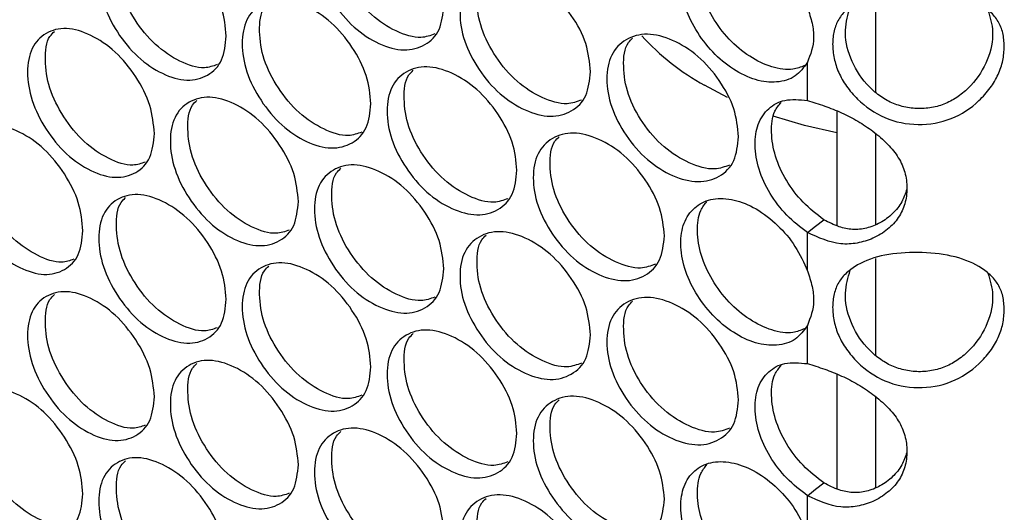
# Model space of a CAD drawing. Units: millimetres. Extents: x -548 to 1998, y -842 to 1568.
# Drawn here: x 1144 to 1215, y 741 to 777 of the extents above; entities that cross this region are included whole.
import ezdxf

# ---------------------------------------------------------------- set-up
doc = ezdxf.new("R2010")
doc.units = ezdxf.units.MM

msp = doc.modelspace()

# ---------------------------------------------------------------- linework, layer by layer
at = {"color": 8, "linetype": 'Continuous', "lineweight": 25}
for p, q in [((1205.806, 771.652), (1205.806, 778.703)), ((1205.806, 762.077), (1205.806, 768.646)), ((1205.806, 752.561), (1205.806, 759.612)), ((1205.806, 742.986), (1205.806, 749.555))]:
    msp.add_line(p, q, dxfattribs=at)
at = {"color": 7, "linetype": 'Continuous', "lineweight": 25}
for p, q in [((1200.841, 771.067), (1200.841, 773.845)), ((1195.026, 771.292), (1193.361, 772.17)), ((1202.977, 770.309), (1202.977, 761.984)), ((1200.841, 758.71), (1200.841, 761.488)), ((1200.841, 751.977), (1200.841, 754.754)), ((1202.977, 751.219), (1202.977, 742.894)), ((1200.841, 739.619), (1200.841, 742.397))]:
    msp.add_line(p, q, dxfattribs=at)
at = {"color": 7, "linetype": 'Continuous', "lineweight": 25, "flags": 128}
for points in [[(1202.978, 768.714), (1200.622, 769.255), (1198.346, 769.941)], [(1200.841, 761.488), (1201.437, 761.951), (1202.034, 762.414)], [(1200.841, 742.397), (1201.437, 742.86), (1202.034, 743.324)]]:
    msp.add_lwpolyline(points, dxfattribs=at)
at = {"color": 7, "linetype": 'Continuous', "lineweight": 25}
msp.add_arc((1202.193, 788.01), 18.136, 222.46014, 240.85712, dxfattribs=at)
for points, knots in [([(1174.429, 777.954), (1174.366, 777.338), (1174.239, 776.105), (1173.118, 775.007), (1171.581, 774.584), (1169.723, 775.095), (1167.873, 776.291), (1166.333, 778.13), (1165.257, 780.24), (1164.931, 782.328), (1165.257, 784.112), (1166.333, 785.222), (1167.872, 785.634), (1169.723, 785.122), (1171.581, 783.927), (1173.118, 782.098), (1174.238, 779.976), (1174.365, 778.628), (1174.429, 777.954)], [0, 0, 0, 0, 0.062476, 0.124974, 0.187491, 0.249979, 0.312512, 0.374983, 0.437516, 0.499987, 0.562505, 0.624991, 0.687512, 0.749995, 0.812536, 0.875001, 0.937512, 1, 1, 1, 1]), ([(1173.771, 775.894), (1173.45, 775.778), (1172.644, 775.485), (1170.961, 776.017), (1169.124, 777.188), (1167.587, 779.03), (1166.504, 781.148), (1166.215, 783.196), (1166.361, 784.681), (1166.84, 785.133), (1166.953, 785.24)], [0, 0, 0, 0, 0.094452, 0.237855, 0.381361, 0.524796, 0.668465, 0.812061, 0.955767, 1, 1, 1, 1]), ([(1158.63, 775.737), (1158.567, 775.122), (1158.443, 773.89), (1157.337, 772.803), (1155.823, 772.396), (1153.991, 772.926), (1152.167, 774.141), (1150.649, 775.996), (1149.589, 778.116), (1149.267, 780.208), (1149.589, 781.988), (1150.649, 783.087), (1152.166, 783.484), (1153.991, 782.953), (1155.822, 781.739), (1157.337, 779.894), (1158.442, 777.762), (1158.567, 776.412), (1158.63, 775.737)], [0, 0, 0, 0, 0.062476, 0.124974, 0.187492, 0.249979, 0.312512, 0.374983, 0.437516, 0.499987, 0.562506, 0.624991, 0.687512, 0.749996, 0.812536, 0.875001, 0.937512, 1, 1, 1, 1]), ([(1157.968, 773.67), (1157.67, 773.564), (1156.893, 773.289), (1155.256, 773.837), (1153.446, 775.024), (1151.931, 776.883), (1150.864, 779.011), (1150.577, 781.063), (1150.725, 782.552), (1151.203, 783.003), (1151.319, 783.113)], [0, 0, 0, 0, 0.08917, 0.233111, 0.377156, 0.521129, 0.665337, 0.809472, 0.953717, 1, 1, 1, 1]), ([(1200.841, 773.845), (1200.573, 773.473), (1200.031, 772.719), (1198.657, 772.319), (1197.082, 772.475), (1195.443, 773.272), (1193.904, 774.532), (1192.677, 776.181), (1191.838, 777.994), (1191.562, 779.765), (1191.789, 781.332), (1192.578, 782.449), (1193.774, 783.084), (1195.285, 783.065), (1196.934, 782.491), (1198.504, 781.343), (1199.89, 779.811), (1200.52, 778.544), (1200.811, 777.87), (1200.841, 777.801)], [0, 0, 0, 0, 0.062131, 0.126196, 0.187614, 0.249611, 0.311317, 0.373598, 0.435097, 0.497436, 0.558614, 0.621202, 0.682172, 0.74505, 0.805971, 0.869159, 0.929672, 0.992708, 1, 1, 1, 1]), ([(1200.625, 773.605), (1200.354, 773.493), (1199.669, 773.21), (1198.252, 773.422), (1196.63, 774.201), (1195.095, 775.469), (1193.878, 777.114), (1193.039, 778.93), (1192.784, 780.683), (1192.927, 782.083), (1193.376, 782.63), (1193.544, 782.833)], [0, 0, 0, 0, 0.078802, 0.199651, 0.321002, 0.442216, 0.564178, 0.685166, 0.807711, 0.928377, 1, 1, 1, 1]), ([(1185.085, 773.158), (1185.021, 772.542), (1184.893, 771.308), (1183.762, 770.202), (1182.211, 769.769), (1180.336, 770.268), (1178.468, 771.451), (1176.914, 773.279), (1175.828, 775.382), (1175.498, 777.468), (1175.828, 779.253), (1176.914, 780.371), (1178.467, 780.794), (1180.336, 780.294), (1182.211, 779.111), (1183.762, 777.293), (1184.892, 775.179), (1185.021, 773.832), (1185.085, 773.158)], [0, 0, 0, 0, 0.0624765, 0.1249743, 0.1874913, 0.2499788, 0.3125121, 0.3749833, 0.4375162, 0.4999868, 0.5625054, 0.6249906, 0.6875119, 0.7499954, 0.8125364, 0.8750009, 0.9375124, 1, 1, 1, 1]), ([(1184.43, 771.104), (1184.095, 770.98), (1183.269, 770.675), (1181.556, 771.196), (1179.701, 772.356), (1178.149, 774.187), (1177.057, 776.298), (1176.764, 778.344), (1176.91, 779.826), (1177.39, 780.279), (1177.5, 780.383)], [0, 0, 0, 0, 0.097901, 0.240957, 0.384117, 0.527205, 0.670527, 0.813776, 0.957136, 1, 1, 1, 1]), ([(1215.137, 774.993), (1215.117, 774.652), (1215.078, 773.981), (1214.723, 772.942), (1214.135, 771.943), (1213.076, 770.755), (1211.341, 769.598), (1208.87, 769.18), (1206.41, 769.662), (1204.694, 770.864), (1203.655, 772.08), (1203.076, 773.095), (1202.739, 774.14), (1202.637, 775.168), (1202.739, 776.134), (1203.076, 776.98), (1203.655, 777.685), (1204.694, 778.42), (1206.409, 779.04), (1208.87, 779.191), (1211.34, 778.974), (1213.076, 778.31), (1214.133, 777.547), (1214.72, 776.826), (1215.076, 775.974), (1215.117, 775.324), (1215.137, 774.993)], [0, 0, 0, 0, 0.031532, 0.061937, 0.092716, 0.12532, 0.187099, 0.249983, 0.312911, 0.374644, 0.407246, 0.438031, 0.468446, 0.499991, 0.531564, 0.561989, 0.592765, 0.625339, 0.687124, 0.750001, 0.812936, 0.874664, 0.907232, 0.938007, 0.968432, 1, 1, 1, 1]), ([(1169.138, 770.834), (1169.075, 770.218), (1168.949, 768.985), (1167.833, 767.891), (1166.303, 767.473), (1164.454, 767.991), (1162.612, 769.193), (1161.08, 771.037), (1160.009, 773.151), (1159.684, 775.24), (1160.009, 777.022), (1161.08, 778.129), (1162.612, 778.536), (1164.454, 778.017), (1166.303, 776.816), (1167.833, 774.982), (1168.948, 772.857), (1169.074, 771.508), (1169.138, 770.834)], [0, 0, 0, 0, 0.062477, 0.124974, 0.187492, 0.249979, 0.312512, 0.374983, 0.437516, 0.499987, 0.562506, 0.624991, 0.687512, 0.749996, 0.812536, 0.875001, 0.937512, 1, 1, 1, 1]), ([(1168.478, 768.771), (1168.165, 768.659), (1167.368, 768.371), (1165.701, 768.909), (1163.873, 770.086), (1162.343, 771.933), (1161.266, 774.054), (1160.977, 776.104), (1161.124, 777.59), (1161.603, 778.042), (1161.716, 778.15)], [0, 0, 0, 0, 0.092707, 0.236286, 0.37997, 0.523581, 0.667427, 0.8112, 0.955084, 1, 1, 1, 1]), ([(1200.841, 777.801), (1200.966, 777.424), (1201.21, 776.687), (1201.385, 775.247), (1201.059, 774.408), (1200.841, 773.845)], [0, 0, 0, 0, 0.256336, 0.50174, 1, 1, 1, 1]), ([(1213.95, 777.628), (1214.105, 777.114), (1214.439, 776.009), (1214.045, 774.007), (1213.03, 772.408), (1211.932, 771.417), (1211.009, 770.871), (1209.991, 770.543), (1208.917, 770.448), (1207.844, 770.572), (1206.832, 770.926), (1205.919, 771.496), (1204.836, 772.515), (1203.84, 774.141), (1203.452, 776.184), (1203.789, 777.307), (1203.95, 777.845)], [0, 0, 0, 0, 0.09329, 0.2002, 0.304835, 0.354858, 0.40227, 0.449105, 0.497481, 0.545906, 0.59276, 0.640149, 0.690118, 0.794757, 0.901707, 1, 1, 1, 1]), ([(1153.414, 768.671), (1153.352, 768.055), (1153.228, 766.824), (1152.127, 765.741), (1150.62, 765.339), (1148.798, 765.875), (1146.982, 767.096), (1145.472, 768.956), (1144.417, 771.08), (1144.097, 773.173), (1144.417, 774.952), (1145.472, 776.047), (1146.982, 776.439), (1148.798, 775.901), (1150.62, 774.681), (1152.127, 772.832), (1153.227, 770.695), (1153.351, 769.345), (1153.414, 768.671)], [0, 0, 0, 0, 0.062477, 0.124974, 0.187491, 0.249979, 0.312512, 0.374983, 0.437516, 0.499987, 0.562506, 0.624991, 0.687512, 0.749996, 0.812536, 0.875001, 0.937513, 1, 1, 1, 1]), ([(1152.75, 766.6), (1152.46, 766.499), (1151.693, 766.229), (1150.071, 766.782), (1148.271, 767.975), (1146.762, 769.838), (1145.701, 771.97), (1145.415, 774.024), (1145.564, 775.514), (1146.041, 775.965), (1146.158, 776.076)], [0, 0, 0, 0, 0.087379, 0.231504, 0.375734, 0.519892, 0.664284, 0.808604, 0.953035, 1, 1, 1, 1]), ([(1195.838, 768.436), (1195.774, 767.818), (1195.645, 766.584), (1194.503, 765.47), (1192.939, 765.026), (1191.046, 765.512), (1189.161, 766.682), (1187.593, 768.501), (1186.497, 770.596), (1186.164, 772.679), (1186.497, 774.467), (1187.593, 775.592), (1189.161, 776.026), (1191.046, 775.538), (1192.938, 774.369), (1194.503, 772.561), (1195.644, 770.455), (1195.774, 769.109), (1195.838, 768.436)], [0, 0, 0, 0, 0.062476, 0.124974, 0.187491, 0.249979, 0.312512, 0.374983, 0.437516, 0.499987, 0.562505, 0.624991, 0.687512, 0.749996, 0.812536, 0.875001, 0.937512, 1, 1, 1, 1]), ([(1195.187, 766.387), (1194.836, 766.255), (1193.991, 765.938), (1192.248, 766.448), (1190.376, 767.597), (1188.81, 769.417), (1187.707, 771.52), (1187.413, 773.563), (1187.558, 775.042), (1188.037, 775.496), (1188.145, 775.598)], [0, 0, 0, 0, 0.101296, 0.244014, 0.386837, 0.529588, 0.672572, 0.815484, 0.958506, 1, 1, 1, 1]), ([(1179.745, 766.002), (1179.681, 765.385), (1179.554, 764.152), (1178.428, 763.05), (1176.884, 762.622), (1175.017, 763.127), (1173.158, 764.316), (1171.611, 766.15), (1170.53, 768.257), (1170.202, 770.344), (1170.53, 772.128), (1171.611, 773.242), (1173.157, 773.66), (1175.017, 773.153), (1176.884, 771.965), (1178.427, 770.141), (1179.553, 768.024), (1179.681, 766.676), (1179.745, 766.002)], [0, 0, 0, 0, 0.062477, 0.124974, 0.187491, 0.249979, 0.312512, 0.374983, 0.437516, 0.499987, 0.562506, 0.624991, 0.687512, 0.749995, 0.812536, 0.875001, 0.937512, 1, 1, 1, 1]), ([(1179.088, 763.945), (1178.76, 763.825), (1177.944, 763.525), (1176.246, 764.052), (1174.4, 765.218), (1172.856, 767.054), (1171.768, 769.168), (1171.477, 771.216), (1171.623, 772.699), (1172.103, 773.152), (1172.214, 773.257)], [0, 0, 0, 0, 0.096184, 0.239412, 0.382744, 0.526004, 0.669498, 0.812919, 0.956451, 1, 1, 1, 1]), ([(1163.871, 763.731), (1163.809, 763.115), (1163.683, 761.884), (1162.572, 760.793), (1161.05, 760.38), (1159.21, 760.904), (1157.377, 762.113), (1155.852, 763.962), (1154.786, 766.079), (1154.463, 768.17), (1154.786, 769.951), (1155.852, 771.054), (1157.376, 771.456), (1159.21, 770.931), (1161.05, 769.723), (1162.572, 767.884), (1163.682, 765.755), (1163.808, 764.406), (1163.871, 763.731)], [0, 0, 0, 0, 0.062477, 0.124974, 0.187492, 0.249979, 0.312512, 0.374983, 0.437516, 0.499987, 0.562506, 0.624991, 0.687512, 0.749996, 0.812536, 0.875001, 0.937513, 1, 1, 1, 1]), ([(1163.21, 761.666), (1162.905, 761.557), (1162.118, 761.276), (1160.466, 761.819), (1158.647, 763.001), (1157.124, 764.853), (1156.052, 766.978), (1155.764, 769.029), (1155.912, 770.517), (1156.39, 770.968), (1156.505, 771.077)], [0, 0, 0, 0, 0.090947, 0.234704, 0.378568, 0.522359, 0.666384, 0.810337, 0.9544, 1, 1, 1, 1]), ([(1200.841, 761.488), (1200.324, 761.884), (1199.299, 762.67), (1198.067, 764.305), (1197.238, 766.091), (1196.956, 767.852), (1197.177, 769.423), (1197.964, 770.541), (1199.189, 771.23), (1200.27, 771.124), (1200.841, 771.067)], [0, 0, 0, 0, 0.124282, 0.24657, 0.368668, 0.493192, 0.615933, 0.741667, 0.863547, 1, 1, 1, 1]), ([(1202.034, 762.414), (1201.511, 762.816), (1200.481, 763.607), (1199.253, 765.25), (1198.427, 767.041), (1198.169, 768.785), (1198.308, 770.183), (1198.757, 770.73), (1198.922, 770.933)], [0, 0, 0, 0, 0.1820351, 0.3591642, 0.5359936, 0.7166448, 0.8952208, 1, 1, 1, 1]), ([(1200.841, 771.067), (1201.253, 770.943), (1202.046, 770.704), (1203.305, 770.2), (1204.507, 769.587), (1205.653, 768.82), (1206.68, 767.942), (1207.489, 766.94), (1207.97, 765.85), (1208.113, 764.707), (1207.97, 763.576), (1207.489, 762.539), (1206.68, 761.673), (1205.639, 761.042), (1204.474, 760.685), (1202.82, 760.579), (1201.641, 761.121), (1200.841, 761.488)], [0, 0, 0, 0, 0.067755, 0.13038, 0.190077, 0.249373, 0.315273, 0.376521, 0.436845, 0.500143, 0.5635, 0.623847, 0.685074, 0.750912, 0.812721, 0.872983, 1, 1, 1, 1]), ([(1148.223, 761.621), (1148.161, 761.006), (1148.038, 759.776), (1146.943, 758.696), (1145.443, 758.299), (1143.63, 758.842), (1141.823, 760.069), (1140.32, 761.934), (1139.271, 764.062), (1138.952, 766.155), (1139.271, 767.933), (1140.32, 769.025), (1141.823, 769.412), (1143.63, 768.868), (1145.443, 767.642), (1146.943, 765.787), (1148.037, 763.647), (1148.161, 762.297), (1148.223, 761.621)], [0, 0, 0, 0, 0.0624766, 0.1249744, 0.1874915, 0.249979, 0.3125122, 0.3749833, 0.4375162, 0.4999868, 0.5625055, 0.6249905, 0.6875119, 0.7499955, 0.8125363, 0.8750009, 0.9375124, 1, 1, 1, 1]), ([(1147.558, 759.549), (1147.276, 759.451), (1146.518, 759.187), (1144.912, 759.745), (1143.12, 760.943), (1141.62, 762.812), (1140.564, 764.947), (1140.279, 767.002), (1140.428, 768.494), (1140.905, 768.944), (1141.023, 769.056)], [0, 0, 0, 0, 0.085572, 0.229884, 0.374302, 0.518647, 0.663227, 0.807734, 0.952353, 1, 1, 1, 1]), ([(1190.45, 761.242), (1190.386, 760.626), (1190.257, 759.392), (1189.12, 758.282), (1187.563, 757.843), (1185.679, 758.335), (1183.802, 759.512), (1182.241, 761.335), (1181.15, 763.434), (1180.819, 765.519), (1181.15, 767.306), (1182.241, 768.427), (1183.802, 768.855), (1185.679, 768.362), (1187.562, 767.186), (1189.12, 765.372), (1190.256, 763.263), (1190.385, 761.916), (1190.45, 761.242)], [0, 0, 0, 0, 0.062476, 0.124974, 0.187492, 0.249979, 0.312512, 0.374983, 0.437516, 0.499987, 0.562506, 0.624991, 0.687512, 0.749996, 0.812536, 0.875001, 0.937512, 1, 1, 1, 1]), ([(1189.797, 759.191), (1189.453, 759.063), (1188.618, 758.752), (1186.89, 759.268), (1185.026, 760.422), (1183.468, 762.248), (1182.37, 764.355), (1182.076, 766.399), (1182.222, 767.879), (1182.701, 768.333), (1182.811, 768.436)], [0, 0, 0, 0, 0.099605, 0.242491, 0.385482, 0.5284, 0.671552, 0.814631, 0.957821, 1, 1, 1, 1]), ([(1174.429, 758.863), (1174.366, 758.247), (1174.239, 757.014), (1173.118, 755.916), (1171.581, 755.493), (1169.723, 756.005), (1167.873, 757.2), (1166.333, 759.04), (1165.257, 761.149), (1164.931, 763.238), (1165.257, 765.021), (1166.333, 766.131), (1167.872, 766.544), (1169.723, 766.031), (1171.581, 764.836), (1173.118, 763.007), (1174.238, 760.886), (1174.365, 759.537), (1174.429, 758.863)], [0, 0, 0, 0, 0.062477, 0.124974, 0.187492, 0.249979, 0.312512, 0.374983, 0.437516, 0.499987, 0.562506, 0.624991, 0.687512, 0.749996, 0.812536, 0.875001, 0.937513, 1, 1, 1, 1]), ([(1173.771, 756.804), (1173.45, 756.687), (1172.644, 756.394), (1170.961, 756.926), (1169.124, 758.097), (1167.587, 759.939), (1166.504, 762.057), (1166.215, 764.105), (1166.361, 765.59), (1166.84, 766.043), (1166.953, 766.149)], [0, 0, 0, 0, 0.094452, 0.237855, 0.381361, 0.524796, 0.668465, 0.812061, 0.955767, 1, 1, 1, 1]), ([(1208.053, 764.627), (1207.949, 764.317), (1207.733, 763.669), (1207.049, 762.825), (1206.163, 762.168), (1205.159, 761.775), (1204.136, 761.665), (1203.059, 761.885), (1202.394, 762.228), (1202.034, 762.414)], [0, 0, 0, 0, 0.137691, 0.287541, 0.443201, 0.584812, 0.719419, 0.847769, 1, 1, 1, 1]), ([(1158.63, 756.647), (1158.567, 756.031), (1158.443, 754.8), (1157.337, 753.713), (1155.823, 753.305), (1153.991, 753.836), (1152.167, 755.05), (1150.649, 756.905), (1149.589, 759.026), (1149.267, 761.117), (1149.589, 762.897), (1150.649, 763.996), (1152.166, 764.393), (1153.991, 763.862), (1155.822, 762.648), (1157.337, 760.803), (1158.442, 758.671), (1158.567, 757.321), (1158.63, 756.647)], [0, 0, 0, 0, 0.062477, 0.124974, 0.187491, 0.249979, 0.312512, 0.374983, 0.437516, 0.499987, 0.562506, 0.624991, 0.687512, 0.749996, 0.812536, 0.875001, 0.937512, 1, 1, 1, 1]), ([(1157.968, 754.579), (1157.67, 754.474), (1156.893, 754.198), (1155.256, 754.746), (1153.446, 755.934), (1151.931, 757.792), (1150.864, 759.92), (1150.577, 761.972), (1150.725, 763.462), (1151.203, 763.913), (1151.319, 764.022)], [0, 0, 0, 0, 0.08917, 0.233111, 0.377156, 0.521129, 0.665337, 0.809472, 0.953718, 1, 1, 1, 1]), ([(1200.841, 754.754), (1200.573, 754.383), (1200.031, 753.628), (1198.657, 753.229), (1197.082, 753.385), (1195.443, 754.181), (1193.904, 755.442), (1192.677, 757.09), (1191.838, 758.904), (1191.562, 760.674), (1191.789, 762.241), (1192.578, 763.359), (1193.774, 763.993), (1195.285, 763.975), (1196.934, 763.4), (1198.504, 762.253), (1199.89, 760.72), (1200.52, 759.453), (1200.811, 758.78), (1200.841, 758.71)], [0, 0, 0, 0, 0.062132, 0.126196, 0.187614, 0.249611, 0.311318, 0.373598, 0.435097, 0.497436, 0.558614, 0.621202, 0.682171, 0.74505, 0.80597, 0.869159, 0.929672, 0.992708, 1, 1, 1, 1]), ([(1200.625, 754.514), (1200.354, 754.402), (1199.669, 754.12), (1198.252, 754.331), (1196.63, 755.111), (1195.095, 756.378), (1193.878, 758.023), (1193.039, 759.839), (1192.784, 761.592), (1192.927, 762.992), (1193.376, 763.539), (1193.544, 763.743)], [0, 0, 0, 0, 0.078802, 0.199651, 0.321002, 0.442216, 0.564178, 0.685166, 0.807711, 0.928376, 1, 1, 1, 1]), ([(1185.085, 754.068), (1185.021, 753.451), (1184.893, 752.217), (1183.762, 751.111), (1182.211, 750.678), (1180.336, 751.177), (1178.468, 752.36), (1176.914, 754.189), (1175.828, 756.291), (1175.498, 758.377), (1175.828, 760.163), (1176.914, 761.28), (1178.467, 761.703), (1180.336, 761.203), (1182.211, 760.021), (1183.762, 758.202), (1184.892, 756.089), (1185.021, 754.741), (1185.085, 754.068)], [0, 0, 0, 0, 0.062477, 0.124974, 0.187492, 0.249979, 0.312512, 0.374983, 0.437516, 0.499987, 0.562506, 0.624991, 0.687512, 0.749995, 0.812536, 0.875001, 0.937513, 1, 1, 1, 1]), ([(1184.43, 752.013), (1184.095, 751.889), (1183.269, 751.584), (1181.556, 752.106), (1179.701, 753.266), (1178.149, 755.097), (1177.057, 757.207), (1176.764, 759.253), (1176.91, 760.735), (1177.39, 761.188), (1177.5, 761.292)], [0, 0, 0, 0, 0.097901, 0.240957, 0.384117, 0.527205, 0.670527, 0.813776, 0.957136, 1, 1, 1, 1]), ([(1215.137, 755.903), (1215.117, 755.561), (1215.078, 754.89), (1214.723, 753.852), (1214.135, 752.852), (1213.076, 751.664), (1211.341, 750.507), (1208.87, 750.089), (1206.41, 750.571), (1204.694, 751.774), (1203.655, 752.989), (1203.076, 754.004), (1202.739, 755.049), (1202.637, 756.077), (1202.739, 757.043), (1203.076, 757.89), (1203.655, 758.595), (1204.694, 759.329), (1206.409, 759.949), (1208.87, 760.1), (1211.34, 759.884), (1213.076, 759.219), (1214.133, 758.456), (1214.72, 757.735), (1215.076, 756.883), (1215.117, 756.233), (1215.137, 755.903)], [0, 0, 0, 0, 0.031532, 0.061937, 0.092716, 0.12532, 0.187099, 0.249983, 0.312911, 0.374644, 0.407246, 0.438031, 0.468446, 0.499991, 0.531564, 0.561989, 0.592765, 0.625339, 0.687124, 0.750001, 0.812936, 0.874664, 0.907232, 0.938007, 0.968431, 1, 1, 1, 1]), ([(1169.138, 751.743), (1169.075, 751.127), (1168.949, 749.895), (1167.833, 748.8), (1166.303, 748.382), (1164.454, 748.9), (1162.612, 750.102), (1161.08, 751.947), (1160.009, 754.06), (1159.684, 756.149), (1160.009, 757.932), (1161.08, 759.038), (1162.612, 759.445), (1164.454, 758.926), (1166.303, 757.725), (1167.833, 755.891), (1168.948, 753.766), (1169.074, 752.417), (1169.138, 751.743)], [0, 0, 0, 0, 0.062477, 0.124974, 0.187492, 0.249979, 0.312512, 0.374983, 0.437516, 0.499987, 0.562506, 0.624991, 0.687512, 0.749996, 0.812536, 0.875001, 0.937512, 1, 1, 1, 1]), ([(1168.478, 749.681), (1168.165, 749.568), (1167.368, 749.28), (1165.701, 749.818), (1163.873, 750.995), (1162.343, 752.842), (1161.266, 754.963), (1160.977, 757.013), (1161.124, 758.499), (1161.603, 758.951), (1161.716, 759.059)], [0, 0, 0, 0, 0.092707, 0.236286, 0.37997, 0.523581, 0.667427, 0.8112, 0.955084, 1, 1, 1, 1]), ([(1200.841, 758.71), (1200.966, 758.333), (1201.21, 757.596), (1201.385, 756.156), (1201.059, 755.317), (1200.841, 754.754)], [0, 0, 0, 0, 0.2563366, 0.5017404, 1, 1, 1, 1]), ([(1213.95, 758.538), (1214.105, 758.023), (1214.439, 756.918), (1214.045, 754.916), (1213.03, 753.317), (1211.932, 752.326), (1211.009, 751.78), (1209.991, 751.453), (1208.917, 751.358), (1207.844, 751.481), (1206.832, 751.835), (1205.919, 752.405), (1204.836, 753.424), (1203.84, 755.05), (1203.452, 757.094), (1203.789, 758.217), (1203.95, 758.754)], [0, 0, 0, 0, 0.09329, 0.2002, 0.304835, 0.354858, 0.402269, 0.449105, 0.497481, 0.545906, 0.592759, 0.640149, 0.690118, 0.794757, 0.901707, 1, 1, 1, 1]), ([(1153.414, 749.58), (1153.352, 748.964), (1153.228, 747.733), (1152.127, 746.65), (1150.62, 746.248), (1148.798, 746.784), (1146.982, 748.005), (1145.472, 749.865), (1144.417, 751.989), (1144.097, 754.082), (1144.417, 755.861), (1145.472, 756.957), (1146.982, 757.348), (1148.798, 756.811), (1150.62, 755.591), (1152.127, 753.741), (1153.227, 751.605), (1153.351, 750.255), (1153.414, 749.58)], [0, 0, 0, 0, 0.062477, 0.124974, 0.187491, 0.249979, 0.312512, 0.374983, 0.437516, 0.499987, 0.562506, 0.624991, 0.687512, 0.749996, 0.812536, 0.875001, 0.937513, 1, 1, 1, 1]), ([(1152.75, 747.51), (1152.46, 747.408), (1151.693, 747.138), (1150.071, 747.691), (1148.271, 748.884), (1146.762, 750.748), (1145.701, 752.879), (1145.415, 754.933), (1145.564, 756.424), (1146.041, 756.874), (1146.158, 756.985)], [0, 0, 0, 0, 0.087379, 0.231504, 0.375734, 0.519892, 0.664284, 0.808604, 0.953035, 1, 1, 1, 1]), ([(1195.838, 749.345), (1195.774, 748.728), (1195.645, 747.493), (1194.503, 746.379), (1192.939, 745.935), (1191.046, 746.421), (1189.161, 747.592), (1187.593, 749.41), (1186.497, 751.505), (1186.164, 753.589), (1186.497, 755.377), (1187.593, 756.501), (1189.161, 756.935), (1191.046, 756.448), (1192.938, 755.278), (1194.503, 753.47), (1195.644, 751.364), (1195.774, 750.018), (1195.838, 749.345)], [0, 0, 0, 0, 0.062477, 0.124974, 0.187491, 0.249979, 0.312512, 0.374983, 0.437516, 0.499987, 0.562506, 0.624991, 0.687512, 0.749996, 0.812536, 0.875001, 0.937513, 1, 1, 1, 1]), ([(1195.187, 747.296), (1194.836, 747.164), (1193.991, 746.847), (1192.248, 747.358), (1190.376, 748.506), (1188.81, 750.326), (1187.707, 752.429), (1187.413, 754.473), (1187.558, 755.951), (1188.037, 756.405), (1188.145, 756.508)], [0, 0, 0, 0, 0.1012957, 0.2440141, 0.3868372, 0.5295885, 0.6725724, 0.8154842, 0.9585062, 1, 1, 1, 1]), ([(1179.745, 746.911), (1179.681, 746.295), (1179.554, 745.062), (1178.428, 743.959), (1176.884, 743.531), (1175.017, 744.036), (1173.158, 745.226), (1171.611, 747.06), (1170.53, 749.166), (1170.202, 751.253), (1170.53, 753.037), (1171.611, 754.151), (1173.157, 754.569), (1175.017, 754.063), (1176.884, 752.874), (1178.427, 751.05), (1179.553, 748.933), (1179.681, 747.585), (1179.745, 746.911)], [0, 0, 0, 0, 0.062477, 0.124974, 0.187491, 0.249979, 0.312512, 0.374983, 0.437516, 0.499987, 0.562506, 0.624991, 0.687512, 0.749995, 0.812536, 0.875001, 0.937512, 1, 1, 1, 1]), ([(1179.088, 744.854), (1178.76, 744.734), (1177.944, 744.435), (1176.246, 744.962), (1174.4, 746.127), (1172.856, 747.964), (1171.768, 750.078), (1171.477, 752.125), (1171.623, 753.608), (1172.103, 754.061), (1172.214, 754.166)], [0, 0, 0, 0, 0.096184, 0.239412, 0.382744, 0.526004, 0.669498, 0.81292, 0.956451, 1, 1, 1, 1]), ([(1163.871, 744.641), (1163.809, 744.025), (1163.683, 742.793), (1162.572, 741.702), (1161.05, 741.289), (1159.21, 741.814), (1157.377, 743.022), (1155.852, 744.872), (1154.786, 746.989), (1154.463, 749.079), (1154.786, 750.86), (1155.852, 751.963), (1157.376, 752.365), (1159.21, 751.84), (1161.05, 750.632), (1162.572, 748.793), (1163.682, 746.664), (1163.808, 745.315), (1163.871, 744.641)], [0, 0, 0, 0, 0.062477, 0.124974, 0.187492, 0.249979, 0.312512, 0.374983, 0.437516, 0.499987, 0.562506, 0.624991, 0.687512, 0.749996, 0.812536, 0.875001, 0.937513, 1, 1, 1, 1]), ([(1163.21, 742.575), (1162.905, 742.466), (1162.118, 742.185), (1160.466, 742.728), (1158.647, 743.91), (1157.124, 745.763), (1156.052, 747.887), (1155.764, 749.939), (1155.912, 751.426), (1156.39, 751.878), (1156.505, 751.986)], [0, 0, 0, 0, 0.090947, 0.234704, 0.378568, 0.522358, 0.666384, 0.810337, 0.9544, 1, 1, 1, 1]), ([(1200.841, 742.397), (1200.324, 742.793), (1199.299, 743.579), (1198.067, 745.214), (1197.238, 747), (1196.956, 748.761), (1197.177, 750.333), (1197.964, 751.45), (1199.189, 752.139), (1200.27, 752.033), (1200.841, 751.977)], [0, 0, 0, 0, 0.124282, 0.24657, 0.368668, 0.493193, 0.615933, 0.741668, 0.863547, 1, 1, 1, 1]), ([(1202.034, 743.324), (1201.511, 743.725), (1200.481, 744.516), (1199.253, 746.159), (1198.427, 747.95), (1198.169, 749.694), (1198.308, 751.092), (1198.757, 751.64), (1198.922, 751.842)], [0, 0, 0, 0, 0.1820351, 0.359164, 0.5359935, 0.716645, 0.895221, 1, 1, 1, 1]), ([(1200.841, 751.977), (1201.253, 751.852), (1202.046, 751.613), (1203.305, 751.109), (1204.507, 750.497), (1205.653, 749.729), (1206.68, 748.851), (1207.489, 747.849), (1207.97, 746.759), (1208.113, 745.616), (1207.97, 744.485), (1207.489, 743.449), (1206.68, 742.582), (1205.639, 741.951), (1204.474, 741.594), (1202.82, 741.489), (1201.641, 742.03), (1200.841, 742.397)], [0, 0, 0, 0, 0.067755, 0.13038, 0.190077, 0.249373, 0.315273, 0.376521, 0.436845, 0.500143, 0.5635, 0.623847, 0.685074, 0.750911, 0.812721, 0.872983, 1, 1, 1, 1]), ([(1148.223, 742.531), (1148.161, 741.916), (1148.038, 740.685), (1146.943, 739.605), (1145.443, 739.208), (1143.63, 739.751), (1141.823, 740.978), (1140.32, 742.843), (1139.271, 744.971), (1138.952, 747.064), (1139.271, 748.842), (1140.32, 749.934), (1141.823, 750.321), (1143.63, 749.777), (1145.443, 748.551), (1146.943, 746.696), (1148.037, 744.556), (1148.161, 743.206), (1148.223, 742.531)], [0, 0, 0, 0, 0.062477, 0.124974, 0.187492, 0.249979, 0.312512, 0.374983, 0.437516, 0.499987, 0.562506, 0.624991, 0.687512, 0.749996, 0.812536, 0.875001, 0.937513, 1, 1, 1, 1]), ([(1147.558, 740.458), (1147.276, 740.36), (1146.518, 740.096), (1144.912, 740.654), (1143.12, 741.852), (1141.62, 743.721), (1140.564, 745.856), (1140.279, 747.911), (1140.428, 749.403), (1140.905, 749.853), (1141.023, 749.965)], [0, 0, 0, 0, 0.085572, 0.229884, 0.374302, 0.518647, 0.663227, 0.807734, 0.952353, 1, 1, 1, 1]), ([(1190.45, 742.152), (1190.386, 741.535), (1190.257, 740.301), (1189.12, 739.191), (1187.563, 738.752), (1185.679, 739.245), (1183.802, 740.421), (1182.241, 742.245), (1181.15, 744.344), (1180.819, 746.428), (1181.15, 748.215), (1182.241, 749.336), (1183.802, 749.765), (1185.679, 749.271), (1187.562, 748.095), (1189.12, 746.282), (1190.256, 744.172), (1190.385, 742.825), (1190.45, 742.152)], [0, 0, 0, 0, 0.062477, 0.124974, 0.187491, 0.249979, 0.312512, 0.374983, 0.437516, 0.499987, 0.562506, 0.624991, 0.687512, 0.749996, 0.812536, 0.875001, 0.937512, 1, 1, 1, 1]), ([(1189.797, 740.1), (1189.453, 739.972), (1188.618, 739.661), (1186.89, 740.177), (1185.026, 741.331), (1183.468, 743.157), (1182.37, 745.264), (1182.076, 747.308), (1182.222, 748.789), (1182.701, 749.242), (1182.811, 749.346)], [0, 0, 0, 0, 0.099605, 0.242491, 0.385482, 0.5284, 0.671552, 0.814631, 0.957821, 1, 1, 1, 1]), ([(1174.429, 739.773), (1174.366, 739.156), (1174.239, 737.924), (1173.118, 736.825), (1171.581, 736.402), (1169.723, 736.914), (1167.873, 738.11), (1166.333, 739.949), (1165.257, 742.059), (1164.931, 744.147), (1165.257, 745.93), (1166.333, 747.04), (1167.872, 747.453), (1169.723, 746.94), (1171.581, 745.745), (1173.118, 743.916), (1174.238, 741.795), (1174.365, 740.447), (1174.429, 739.773)], [0, 0, 0, 0, 0.062477, 0.124974, 0.187492, 0.249979, 0.312512, 0.374983, 0.437516, 0.499987, 0.562506, 0.624991, 0.687512, 0.749996, 0.812536, 0.875001, 0.937513, 1, 1, 1, 1]), ([(1173.771, 737.713), (1173.45, 737.596), (1172.644, 737.303), (1170.961, 737.836), (1169.124, 739.007), (1167.587, 740.849), (1166.504, 742.966), (1166.215, 745.015), (1166.361, 746.5), (1166.84, 746.952), (1166.953, 747.058)], [0, 0, 0, 0, 0.094452, 0.237855, 0.381361, 0.524796, 0.668465, 0.812061, 0.955767, 1, 1, 1, 1]), ([(1158.63, 737.556), (1158.567, 736.94), (1158.443, 735.709), (1157.337, 734.622), (1155.823, 734.214), (1153.991, 734.745), (1152.167, 735.959), (1150.649, 737.814), (1149.589, 739.935), (1149.267, 742.026), (1149.589, 743.806), (1150.649, 744.906), (1152.166, 745.303), (1153.991, 744.771), (1155.822, 743.557), (1157.337, 741.713), (1158.442, 739.58), (1158.567, 738.231), (1158.63, 737.556)], [0, 0, 0, 0, 0.062477, 0.124974, 0.187492, 0.249979, 0.312512, 0.374983, 0.437516, 0.499987, 0.562506, 0.624991, 0.687512, 0.749996, 0.812536, 0.875001, 0.937513, 1, 1, 1, 1]), ([(1208.053, 745.536), (1207.949, 745.226), (1207.733, 744.578), (1207.049, 743.734), (1206.163, 743.078), (1205.159, 742.684), (1204.136, 742.574), (1203.059, 742.794), (1202.394, 743.137), (1202.034, 743.324)], [0, 0, 0, 0, 0.13769, 0.287541, 0.443201, 0.584812, 0.719419, 0.847769, 1, 1, 1, 1]), ([(1157.968, 735.488), (1157.67, 735.383), (1156.893, 735.107), (1155.256, 735.655), (1153.446, 736.843), (1151.931, 738.701), (1150.864, 740.829), (1150.577, 742.882), (1150.725, 744.371), (1151.203, 744.822), (1151.319, 744.931)], [0, 0, 0, 0, 0.08917, 0.233111, 0.377156, 0.521129, 0.665337, 0.809472, 0.953718, 1, 1, 1, 1]), ([(1200.841, 735.664), (1200.573, 735.292), (1200.031, 734.537), (1198.657, 734.138), (1197.082, 734.294), (1195.443, 735.09), (1193.904, 736.351), (1192.677, 737.999), (1191.838, 739.813), (1191.562, 741.584), (1191.789, 743.15), (1192.578, 744.268), (1193.774, 744.903), (1195.285, 744.884), (1196.934, 744.309), (1198.504, 743.162), (1199.89, 741.63), (1200.52, 740.363), (1200.811, 739.689), (1200.841, 739.619)], [0, 0, 0, 0, 0.062132, 0.126196, 0.187614, 0.249611, 0.311318, 0.373598, 0.435097, 0.497436, 0.558614, 0.621202, 0.682172, 0.74505, 0.805971, 0.869159, 0.929672, 0.992708, 1, 1, 1, 1]), ([(1200.625, 735.423), (1200.354, 735.312), (1199.669, 735.029), (1198.252, 735.241), (1196.63, 736.02), (1195.095, 737.287), (1193.878, 738.932), (1193.039, 740.748), (1192.784, 742.502), (1192.927, 743.901), (1193.376, 744.448), (1193.544, 744.652)], [0, 0, 0, 0, 0.078802, 0.199651, 0.321002, 0.442216, 0.564178, 0.685167, 0.807711, 0.928377, 1, 1, 1, 1]), ([(1185.085, 734.977), (1185.021, 734.36), (1184.893, 733.127), (1183.762, 732.021), (1182.211, 731.587), (1180.336, 732.086), (1178.468, 733.269), (1176.914, 735.098), (1175.828, 737.2), (1175.498, 739.286), (1175.828, 741.072), (1176.914, 742.189), (1178.467, 742.612), (1180.336, 742.112), (1182.211, 740.93), (1183.762, 739.111), (1184.892, 736.998), (1185.021, 735.651), (1185.085, 734.977)], [0, 0, 0, 0, 0.062477, 0.124974, 0.187491, 0.249979, 0.312512, 0.374983, 0.437516, 0.499987, 0.562506, 0.624991, 0.687512, 0.749995, 0.812536, 0.875001, 0.937513, 1, 1, 1, 1]), ([(1184.43, 732.923), (1184.095, 732.799), (1183.269, 732.493), (1181.556, 733.015), (1179.701, 734.175), (1178.149, 736.006), (1177.057, 738.116), (1176.764, 740.162), (1176.91, 741.644), (1177.39, 742.097), (1177.5, 742.202)], [0, 0, 0, 0, 0.097901, 0.240957, 0.384117, 0.527205, 0.670527, 0.813776, 0.957136, 1, 1, 1, 1])]:
    msp.add_open_spline(points, degree=3, knots=knots, dxfattribs=at)

doc.saveas('drawing.dxf')
